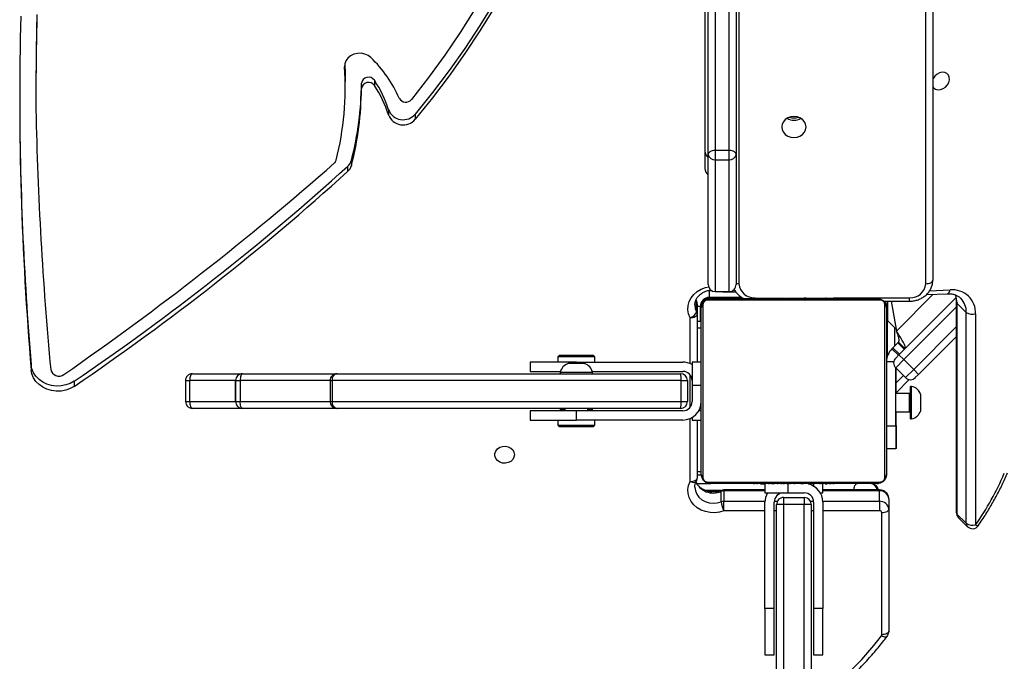
# Model space of a CAD drawing. Units: millimetres. Extents: x -6982 to 355402, y -3372 to 12280.
# Drawn here: x 4262 to 4688, y 4691 to 4968 of the extents above; entities that cross this region are included whole.
import ezdxf

# ---------------------------------------------------------------- set-up
doc = ezdxf.new("R2010")
doc.units = ezdxf.units.MM
doc.layers.add('Toestel 2D', color=7, linetype='Continuous', lineweight=20)

# ---------------------------------------------------------------- blocks, each defined once
blk = doc.blocks.new('3231_')
at = {"color": 7, "linetype": 'Continuous', "lineweight": 25}
for p, q in [((1575.288, 853.391), (1575.288, 824.081)), ((1576.188, 824.081), (1576.188, 853.391)), ((1574.988, 824.084), (1574.988, 853.161)), ((1576.488, 853.161), (1576.488, 824.084)), ((1574.888, 830.584), (1574.488, 830.584)), ((1574.488, 830.584), (1574.488, 828.584)), ((1574.888, 828.584), (1574.888, 830.584)), ((1576.988, 830.584), (1576.588, 830.584)), ((1576.588, 830.584), (1576.588, 828.584)), ((1576.988, 828.584), (1576.988, 830.584)), ((1571.638, 824.292), (1571.638, 829.56)), ((1571.938, 829.71), (1571.938, 824.442)), ((1574.488, 828.584), (1574.888, 828.584)), ((1574.488, 823.984), (1574.488, 828.584)), ((1574.888, 823.984), (1574.888, 828.584)), ((1576.588, 828.584), (1576.588, 823.984)), ((1576.588, 828.584), (1576.988, 828.584)), ((1576.988, 828.584), (1576.988, 823.984)), ((1567.886, 815.849), (1567.886, 824.965)), ((1568.636, 824.641), (1568.233, 825.043)), ((1568.289, 824.898), (1568.289, 815.782)), ((1568.692, 824.496), (1568.289, 824.898)), ((1568.692, 815.38), (1568.692, 824.496)), ((1568.724, 815.313), (1568.724, 824.429)), ((1571.638, 823.842), (1571.638, 824.292)), ((1572.038, 823.946), (1572.038, 824.356)), ((1575.288, 824.081), (1576.188, 824.081)), ((1575.288, 823.784), (1575.288, 824.081)), ((1576.188, 823.784), (1576.188, 824.081)), ((1578.76, 824.356), (1578.76, 823.946)), ((1572.038, 823.946), (1572.038, 823.496)), ((1576.188, 823.784), (1575.288, 823.784)), ((1578.76, 823.496), (1578.76, 823.946)), ((1578.885, 823.969), (1578.885, 823.519)), ((1572.038, 823.456), (1574.488, 823.456)), ((1572.138, 823.184), (1579.338, 823.184)), ((1574.011, 823.204), (1574.011, 823.184)), ((1574.033, 823.204), (1574.033, 823.184)), ((1574.146, 823.204), (1574.146, 823.184)), ((1574.199, 823.204), (1574.199, 823.184)), ((1574.298, 823.204), (1574.361, 823.204)), ((1574.361, 823.204), (1574.361, 823.184)), ((1574.361, 823.204), (1574.362, 823.204)), ((1574.362, 823.204), (1574.362, 823.184)), ((1574.362, 823.204), (1574.39, 823.204)), ((1574.488, 823.584), (1574.488, 823.204)), ((1574.595, 823.584), (1574.488, 823.584)), ((1574.522, 823.204), (1574.522, 823.184)), ((1574.603, 823.204), (1574.603, 823.184)), ((1574.899, 823.204), (1574.899, 823.184)), ((1575.988, 823.584), (1575.288, 823.584)), ((1575.331, 823.204), (1575.331, 823.184)), ((1575.35, 823.204), (1575.35, 823.184)), ((1575.41, 823.204), (1575.41, 823.184)), ((1575.706, 823.204), (1575.706, 823.184)), ((1575.902, 823.204), (1575.902, 823.184)), ((1576.988, 823.584), (1575.988, 823.584)), ((1576.021, 823.204), (1576.021, 823.184)), ((1576.166, 823.204), (1576.166, 823.184)), ((1576.189, 823.204), (1576.189, 823.184)), ((1576.189, 823.204), (1576.189, 823.184)), ((1576.19, 823.204), (1576.19, 823.184)), ((1576.275, 823.204), (1576.275, 823.184)), ((1576.436, 823.204), (1576.436, 823.184)), ((1576.436, 823.204), (1576.438, 823.204)), ((1576.438, 823.204), (1576.438, 823.184)), ((1576.598, 823.204), (1576.598, 823.184)), ((1576.655, 823.204), (1576.655, 823.184)), ((1576.673, 823.21), (1576.673, 823.184)), ((1576.695, 823.204), (1576.695, 823.184)), ((1576.807, 823.204), (1576.807, 823.184)), ((1576.959, 823.204), (1576.959, 823.184)), ((1576.959, 823.204), (1577.065, 823.204)), ((1576.988, 823.204), (1576.988, 823.584)), ((1576.988, 823.456), (1578.76, 823.456)), ((1577.065, 823.204), (1577.065, 823.184)), ((1577.065, 823.204), (1577.164, 823.204)), ((1577.164, 823.204), (1577.164, 823.184)), ((1577.321, 823.204), (1577.321, 823.184)), ((1577.442, 823.204), (1577.442, 823.184)), ((1577.466, 823.184), (1577.466, 823.207)), ((1579.926, 823.184), (1579.334, 823.184)), ((1571.738, 815.584), (1571.738, 822.784)), ((1571.807, 822.908), (1571.807, 815.459)), ((1579.462, 823.115), (1572.014, 823.115)), ((1579.669, 815.459), (1579.669, 822.908)), ((1579.918, 822.806), (1579.738, 822.806)), ((1579.738, 822.784), (1579.738, 815.584)), ((1579.918, 820.434), (1579.918, 822.943)), ((1571.327, 821.672), (1571.338, 821.672)), ((1571.327, 820.672), (1571.327, 821.672)), ((1571.338, 821.687), (1571.738, 821.687)), ((1571.338, 820.687), (1571.338, 821.687)), ((1571.327, 820.672), (1571.327, 820.083)), ((1571.738, 820.687), (1571.338, 820.687)), ((1571.338, 820.687), (1571.338, 818.183)), ((1584.413, 820.734), (1584.338, 820.659)), ((1584.338, 820.659), (1584.338, 820.434)), ((1585.938, 820.659), (1584.338, 820.659)), ((1584.413, 820.734), (1585.863, 820.734)), ((1585.938, 820.659), (1585.863, 820.734)), ((1585.938, 820.434), (1585.938, 820.659)), ((1570.701, 820.383), (1570.651, 820.383)), ((1570.651, 820.383), (1570.651, 819.683)), ((1570.701, 820.383), (1570.701, 819.683)), ((1580.138, 820.434), (1579.738, 820.434)), ((1580.138, 820.326), (1580.138, 820.434)), ((1580.538, 820.434), (1585.138, 820.434)), ((1585.138, 820.434), (1585.138, 820.034)), ((1587.138, 820.434), (1585.138, 820.434)), ((1587.138, 820.034), (1587.138, 820.434)), ((1570.261, 820.033), (1570.261, 819.683)), ((1571.338, 820.083), (1570.751, 820.083)), ((1580.538, 820.034), (1585.138, 820.034)), ((1580.638, 819.934), (1595.479, 819.934)), ((1584.451, 820.034), (1584.438, 819.984)), ((1584.438, 819.984), (1584.438, 819.934)), ((1584.638, 819.984), (1584.438, 819.984)), ((1584.638, 820.034), (1584.638, 819.934)), ((1585.138, 820.034), (1587.138, 820.034)), ((1585.638, 819.934), (1585.638, 820.034)), ((1585.838, 819.984), (1585.638, 819.984)), ((1585.838, 819.984), (1585.825, 820.034)), ((1585.838, 819.934), (1585.838, 819.984)), ((1595.479, 819.934), (1599.56, 819.934)), ((1599.56, 819.934), (1601.726, 819.934)), ((1570.261, 819.683), (1570.261, 819.333)), ((1570.651, 819.683), (1570.651, 818.983)), ((1570.701, 819.683), (1570.701, 818.983)), ((1580.138, 818.934), (1580.138, 819.634)), ((1580.606, 819.634), (1580.338, 819.634)), ((1580.338, 818.734), (1580.338, 819.634)), ((1595.691, 819.634), (1580.606, 819.634)), ((1580.606, 819.634), (1580.606, 818.734)), ((1595.691, 818.734), (1595.691, 819.634)), ((1595.779, 818.734), (1595.779, 819.634)), ((1599.662, 818.734), (1599.662, 819.634)), ((1599.86, 819.634), (1599.662, 819.634)), ((1599.86, 818.734), (1599.86, 819.634)), ((1599.86, 819.634), (1599.86, 818.734)), ((1601.846, 818.734), (1601.846, 819.634)), ((1602.026, 818.734), (1602.026, 819.634)), ((1570.651, 818.983), (1570.701, 818.983)), ((1570.751, 819.283), (1571.338, 819.283)), ((1570.759, 818.687), (1571.327, 819.255)), ((1571.327, 819.283), (1571.327, 818.194)), ((1580.138, 818.934), (1579.738, 818.934)), ((1580.138, 817.934), (1580.138, 818.934)), ((1606.835, 818.755), (1606.835, 818.98)), ((1570.351, 818.463), (1570.492, 818.604)), ((1570.916, 818.604), (1570.563, 818.251)), ((1570.916, 818.604), (1571.341, 818.18)), ((1580.606, 818.734), (1580.338, 818.734)), ((1580.606, 818.734), (1595.691, 818.734)), ((1599.86, 818.734), (1599.662, 818.734)), ((1568.724, 816.836), (1570.351, 818.463)), ((1570.563, 818.251), (1570.351, 818.463)), ((1570.987, 817.827), (1570.563, 818.251)), ((1570.987, 817.827), (1571.341, 818.18)), ((1584.451, 818.334), (1580.538, 818.334)), ((1595.479, 818.434), (1580.638, 818.434)), ((1584.438, 818.434), (1584.438, 818.384)), ((1584.438, 818.384), (1585.138, 818.384)), ((1585.138, 818.384), (1585.838, 818.384)), ((1587.138, 818.334), (1585.825, 818.334)), ((1585.838, 818.384), (1585.838, 818.434)), ((1587.138, 817.934), (1587.138, 818.334)), ((1599.56, 818.434), (1595.479, 818.434)), ((1601.726, 818.434), (1599.56, 818.434)), ((1608.692, 818.044), (1608.692, 818.269)), ((1571.199, 817.615), (1570.987, 817.827)), ((1571.341, 817.756), (1571.199, 817.615)), ((1571.688, 817.64), (1571.688, 816.136)), ((1579.738, 817.934), (1580.138, 817.934)), ((1579.918, 815.863), (1579.918, 817.934)), ((1585.138, 817.934), (1580.538, 817.934)), ((1584.338, 817.934), (1584.338, 817.709)), ((1584.338, 817.709), (1584.413, 817.634)), ((1584.338, 817.709), (1585.035, 817.709)), ((1584.788, 817.994), (1585.138, 817.994)), ((1585.035, 817.709), (1585.938, 817.709)), ((1585.138, 817.994), (1585.488, 817.994)), ((1585.138, 817.934), (1587.138, 817.934)), ((1585.863, 817.634), (1585.938, 817.709)), ((1585.938, 817.709), (1585.938, 817.934)), ((1571.199, 817.615), (1568.739, 815.154)), ((1571.221, 817.07), (1570.938, 817.353)), ((1571.249, 817.099), (1570.966, 817.381)), ((1571.178, 817.594), (1571.461, 817.311)), ((1571.221, 817.636), (1571.504, 817.353)), ((1571.461, 817.311), (1571.249, 817.099)), ((1571.461, 817.311), (1571.504, 817.353)), ((1585.045, 817.634), (1584.413, 817.634)), ((1585.863, 817.634), (1585.045, 817.634)), ((1571.221, 817.07), (1571.249, 817.099)), ((1571.533, 815.301), (1571.306, 816.589)), ((1571.694, 816.13), (1571.321, 816.503)), ((1571.694, 815.3), (1571.694, 816.13)), ((1579.738, 816.184), (1579.918, 816.184)), ((1579.788, 815.534), (1579.788, 816.184)), ((1568.692, 815.38), (1568.289, 815.782)), ((1579.918, 815.413), (1579.918, 815.863)), ((1579.945, 815.755), (1579.945, 815.305)), ((1571.856, 815.3), (1570.738, 815.3)), ((1571.856, 815.3), (1570.738, 815.3)), ((1572.014, 815.253), (1579.462, 815.253)), ((1579.338, 815.184), (1572.138, 815.184)), ((1574.01, 815.184), (1574.01, 815.16)), ((1574.034, 815.164), (1574.034, 815.184)), ((1574.155, 815.164), (1574.155, 815.184)), ((1574.312, 815.164), (1574.312, 815.184)), ((1574.411, 815.164), (1574.312, 815.164)), ((1574.411, 815.164), (1574.411, 815.184)), ((1574.517, 815.164), (1574.411, 815.164)), ((1574.517, 815.164), (1574.517, 815.184)), ((1574.656, 815.164), (1574.623, 815.164)), ((1574.668, 815.164), (1574.668, 815.184)), ((1574.781, 815.164), (1574.781, 815.184)), ((1574.803, 815.157), (1574.803, 815.184)), ((1574.821, 815.164), (1574.821, 815.184)), ((1574.859, 815.164), (1574.821, 815.164)), ((1574.878, 815.164), (1574.878, 815.184)), ((1575.038, 815.164), (1575.038, 815.184)), ((1575.039, 815.164), (1575.038, 815.164)), ((1575.039, 815.164), (1575.039, 815.184)), ((1575.201, 815.164), (1575.201, 815.184)), ((1575.286, 815.164), (1575.286, 815.184)), ((1575.286, 815.164), (1575.286, 815.184)), ((1575.287, 815.164), (1575.287, 815.184)), ((1575.31, 815.164), (1575.31, 815.184)), ((1575.455, 815.164), (1575.455, 815.184)), ((1575.574, 815.164), (1575.574, 815.184)), ((1575.77, 815.164), (1575.77, 815.184)), ((1576.066, 815.164), (1576.066, 815.184)), ((1576.126, 815.164), (1576.101, 815.164)), ((1576.126, 815.164), (1576.126, 815.184)), ((1576.144, 815.164), (1576.144, 815.184)), ((1576.577, 815.164), (1576.577, 815.184)), ((1576.873, 815.164), (1576.873, 815.184)), ((1576.954, 815.164), (1576.954, 815.184)), ((1577.114, 815.164), (1577.086, 815.164)), ((1577.114, 815.164), (1577.114, 815.184)), ((1577.115, 815.164), (1577.114, 815.164)), ((1577.115, 815.164), (1577.115, 815.184)), ((1577.178, 815.164), (1577.115, 815.164)), ((1577.277, 815.164), (1577.277, 815.184)), ((1577.33, 815.164), (1577.33, 815.184)), ((1577.443, 815.164), (1577.443, 815.184)), ((1577.465, 815.164), (1577.465, 815.184)), ((1577.991, 815.134), (1579.388, 815.134)), ((1579.388, 815.134), (1579.388, 814.834)), ((1570.013, 815.017), (1569.105, 814.976)), ((1578.76, 814.9), (1578.244, 814.9)), ((1578.538, 814.884), (1578.538, 809.19)), ((1579.138, 814.884), (1578.538, 814.884)), ((1579.138, 809.19), (1579.138, 814.884)), ((1569.738, 754.599), (1569.738, 814.394)), ((1578.238, 808.97), (1578.238, 814.584)), ((1579.438, 814.584), (1579.438, 808.97)), ((1579.588, 799.433), (1579.588, 809.566)), ((1595.019, 809.476), (1595.019, 809.701)), ((1578.538, 809.19), (1578.538, 808.774)), ((1579.138, 809.19), (1578.538, 809.19)), ((1579.138, 808.774), (1579.138, 809.19)), ((1594.854, 809.209), (1594.854, 809.434)), ((1578.238, 802.696), (1578.238, 808.97)), ((1579.138, 808.774), (1578.538, 808.774)), ((1578.538, 808.774), (1578.538, 802.47)), ((1579.138, 802.47), (1579.138, 808.774)), ((1579.438, 808.97), (1579.438, 802.696)), ((1592.098, 807.216), (1592.098, 807.441)), ((1593.255, 807.03), (1593.255, 807.255)), ((1608.489, 806.286), (1608.489, 806.511)), ((1593.865, 805.755), (1593.865, 805.98)), ((1594.424, 806.111), (1594.424, 805.886)), ((1595.123, 806.034), (1595.123, 805.809))]:
    blk.add_line(p, q, dxfattribs=at)
at = {"color": 8, "linetype": 'Continuous', "lineweight": 25}
for p, q in [((1572.038, 824.356), (1574.488, 824.356)), ((1574.888, 824.356), (1574.988, 824.356)), ((1576.488, 824.356), (1576.588, 824.356)), ((1576.988, 824.356), (1578.76, 824.356)), ((1574.489, 823.946), (1572.038, 823.946)), ((1575.021, 823.946), (1574.89, 823.946)), ((1576.586, 823.946), (1576.454, 823.946)), ((1578.76, 823.946), (1576.987, 823.946)), ((1572.038, 823.496), (1574.488, 823.496)), ((1572.038, 823.456), (1572.038, 823.496)), ((1574.888, 823.204), (1574.888, 823.291)), ((1575.988, 823.584), (1575.988, 823.204)), ((1576.988, 823.496), (1578.76, 823.496)), ((1578.76, 823.496), (1578.76, 823.456)), ((1578.889, 823.484), (1579.545, 823.484)), ((1580.218, 823.093), (1580.218, 820.367)), ((1579.918, 822.656), (1579.738, 822.656)), ((1571.338, 820.672), (1571.327, 820.672)), ((1570.751, 820.083), (1570.751, 819.683)), ((1579.738, 820.034), (1579.845, 820.034)), ((1580.218, 819.874), (1580.218, 818.494)), ((1570.751, 819.683), (1570.751, 819.283)), ((1595.779, 819.634), (1595.691, 819.634)), ((1599.662, 819.634), (1595.779, 819.634)), ((1599.86, 819.634), (1599.86, 819.634)), ((1601.846, 819.634), (1599.86, 819.634)), ((1602.026, 819.634), (1601.846, 819.634)), ((1571.327, 818.831), (1571.008, 818.513)), ((1595.779, 818.734), (1595.691, 818.734)), ((1595.779, 818.734), (1599.662, 818.734)), ((1599.86, 818.734), (1599.86, 818.734)), ((1599.86, 818.734), (1601.846, 818.734)), ((1602.026, 818.734), (1601.846, 818.734)), ((1570.563, 818.251), (1568.724, 816.412)), ((1568.724, 815.563), (1570.987, 817.827)), ((1571.424, 817.919), (1571.738, 817.919)), ((1580.218, 818), (1580.218, 816.013)), ((1585.138, 817.994), (1585.138, 817.934)), ((1571.388, 816.436), (1571.388, 817.237)), ((1569.72, 815.004), (1571.306, 816.589)), ((1579.918, 816.452), (1579.738, 816.452)), ((1579.788, 815.534), (1579.918, 815.534)), ((1570.738, 815.3), (1570.738, 815.15)), ((1574.023, 815.15), (1570.738, 815.15)), ((1571.738, 815.484), (1571.711, 815.484)), ((1574.352, 815.15), (1574.323, 815.15)), ((1575.299, 815.15), (1575.212, 815.15)), ((1579.438, 815.184), (1579.438, 815.137)), ((1579.738, 815.484), (1579.785, 815.484)), ((1579.945, 815.305), (1579.974, 815.242)), ((1569.876, 814.851), (1568.984, 814.811)), ((1578.76, 814.9), (1578.76, 814.884)), ((1579.388, 814.834), (1579.304, 814.834)), ((1570.038, 814.544), (1570.038, 754.565)), ((1578.118, 753.722), (1578.118, 814.544)), ((1595.151, 805.117), (1595.151, 805.181))]:
    blk.add_line(p, q, dxfattribs=at)
at = {"color": 7, "linetype": 'Continuous', "lineweight": 25, "flags": 128}
for points in [[(1571.638, 829.56), (1571.644, 829.589), (1571.661, 829.617), (1571.688, 829.643), (1571.726, 829.666), (1571.771, 829.684), (1571.823, 829.698), (1571.879, 829.707), (1571.938, 829.71)], [(1571.638, 824.292), (1571.644, 824.321), (1571.661, 824.35), (1571.688, 824.376), (1571.726, 824.398), (1571.771, 824.417), (1571.823, 824.431), (1571.879, 824.439), (1571.938, 824.442)], [(1578.76, 824.356), (1578.953, 824.414), (1579.157, 824.441), (1579.362, 824.434), (1579.562, 824.394), (1579.75, 824.323), (1579.92, 824.223), (1580.065, 824.097), (1580.181, 823.95), (1580.263, 823.787), (1580.308, 823.614), (1580.316, 823.436), (1580.286, 823.261), (1580.218, 823.093)], [(1580.218, 823.093), (1580.159, 823.09), (1580.103, 823.081), (1580.051, 823.067), (1580.006, 823.049), (1579.968, 823.026), (1579.941, 823), (1579.924, 822.972), (1579.918, 822.943)], [(1587.813, 821.934), (1587.832, 822.042), (1587.887, 822.141), (1587.973, 822.221), (1588.083, 822.276), (1588.206, 822.301), (1588.332, 822.292), (1588.45, 822.252), (1588.549, 822.184), (1588.621, 822.093), (1588.658, 821.988), (1588.658, 821.879), (1588.621, 821.774), (1588.549, 821.683), (1588.45, 821.615), (1588.332, 821.575), (1588.206, 821.567), (1588.083, 821.591), (1587.973, 821.646), (1587.887, 821.726), (1587.832, 821.825), (1587.813, 821.934)], [(1599.56, 819.934), (1599.58, 819.928), (1599.599, 819.911), (1599.617, 819.883), (1599.632, 819.846), (1599.645, 819.8), (1599.654, 819.748), (1599.66, 819.692), (1599.662, 819.634)], [(1601.846, 819.634), (1601.844, 819.692), (1601.837, 819.748), (1601.826, 819.8), (1601.811, 819.846), (1601.793, 819.883), (1601.772, 819.911), (1601.75, 819.928), (1601.726, 819.934)], [(1606.835, 818.98), (1607.008, 819.077), (1607.2, 819.146), (1607.402, 819.185), (1607.609, 819.191), (1607.814, 819.165), (1608.01, 819.107), (1608.191, 819.021), (1608.351, 818.907), (1608.485, 818.77), (1608.589, 818.615), (1608.658, 818.446), (1608.692, 818.269)], [(1606.835, 818.755), (1607.008, 818.852), (1607.2, 818.921), (1607.402, 818.96), (1607.609, 818.966), (1607.814, 818.94), (1608.01, 818.882), (1608.191, 818.796), (1608.351, 818.682), (1608.485, 818.545), (1608.589, 818.39), (1608.658, 818.221), (1608.692, 818.044)], [(1599.56, 818.434), (1599.58, 818.439), (1599.599, 818.456), (1599.617, 818.484), (1599.632, 818.521), (1599.645, 818.567), (1599.654, 818.619), (1599.66, 818.675), (1599.662, 818.734)], [(1601.726, 818.434), (1601.75, 818.439), (1601.772, 818.456), (1601.793, 818.484), (1601.811, 818.521), (1601.826, 818.567), (1601.837, 818.619), (1601.844, 818.675), (1601.846, 818.734)], [(1580.218, 816.013), (1580.159, 816.01), (1580.103, 816.002), (1580.051, 815.988), (1580.006, 815.969), (1579.968, 815.947), (1579.941, 815.921), (1579.924, 815.893), (1579.918, 815.863)], [(1571.738, 815.484), (1571.744, 815.425), (1571.756, 815.382)], [(1570.038, 814.544), (1569.979, 814.541), (1569.923, 814.532), (1569.871, 814.518), (1569.826, 814.5), (1569.788, 814.477), (1569.761, 814.451), (1569.744, 814.423), (1569.738, 814.394)], [(1570.038, 814.544), (1569.979, 814.541), (1569.923, 814.532), (1569.871, 814.518), (1569.826, 814.5), (1569.788, 814.477), (1569.761, 814.451), (1569.744, 814.423), (1569.738, 814.394)], [(1578.538, 808.774), (1578.479, 808.778), (1578.423, 808.789), (1578.371, 808.807), (1578.326, 808.831), (1578.288, 808.861), (1578.261, 808.895), (1578.244, 808.932), (1578.238, 808.97)], [(1579.438, 808.97), (1579.432, 808.932), (1579.415, 808.895), (1579.387, 808.861), (1579.35, 808.831), (1579.305, 808.807), (1579.253, 808.789), (1579.196, 808.778), (1579.138, 808.774)], [(1576.263, 807.773), (1576.245, 807.891), (1576.193, 808.001), (1576.109, 808.095), (1576, 808.167), (1575.874, 808.212), (1575.738, 808.228), (1575.602, 808.212), (1575.475, 808.167), (1575.367, 808.095), (1575.283, 808.001), (1575.231, 807.891), (1575.213, 807.773), (1575.231, 807.656), (1575.283, 807.546), (1575.367, 807.452), (1575.475, 807.38), (1575.602, 807.334), (1575.738, 807.319), (1575.874, 807.334), (1576, 807.38), (1576.109, 807.452), (1576.193, 807.546), (1576.245, 807.656), (1576.263, 807.773)], [(1576.263, 807.773), (1576.245, 807.891), (1576.193, 808.001), (1576.109, 808.095), (1576, 808.167), (1575.874, 808.212), (1575.738, 808.228), (1575.602, 808.212), (1575.475, 808.167), (1575.367, 808.095), (1575.283, 808.001), (1575.231, 807.891), (1575.213, 807.773), (1575.231, 807.656), (1575.283, 807.546), (1575.367, 807.452), (1575.475, 807.38), (1575.602, 807.334), (1575.738, 807.319), (1575.874, 807.334), (1576, 807.38), (1576.109, 807.452), (1576.193, 807.546), (1576.245, 807.656), (1576.263, 807.773)], [(1583.89, 788.609), (1584.04, 789.732), (1584.227, 790.851), (1584.452, 791.966), (1584.713, 793.074), (1585.012, 794.175), (1585.347, 795.268), (1585.719, 796.352), (1586.127, 797.426), (1586.57, 798.49), (1587.049, 799.542), (1587.563, 800.582), (1588.111, 801.609), (1588.693, 802.621), (1589.309, 803.618), (1589.958, 804.6), (1590.64, 805.564), (1591.353, 806.512), (1592.098, 807.441)], [(1583.904, 788.501), (1584.04, 789.507), (1584.227, 790.626), (1584.452, 791.741), (1584.713, 792.849), (1585.012, 793.95), (1585.347, 795.043), (1585.719, 796.127), (1586.127, 797.201), (1586.57, 798.265), (1587.049, 799.317), (1587.563, 800.357), (1588.111, 801.384), (1588.693, 802.396), (1589.309, 803.393), (1589.958, 804.375), (1590.64, 805.339), (1591.353, 806.287), (1592.098, 807.216)], [(1584.587, 788.548), (1584.739, 789.684), (1584.929, 790.815), (1585.159, 791.94), (1585.427, 793.059), (1585.733, 794.171), (1586.077, 795.274), (1586.459, 796.368), (1586.878, 797.452), (1587.334, 798.524), (1587.827, 799.585), (1588.356, 800.632), (1588.921, 801.665), (1589.52, 802.683), (1590.155, 803.685), (1590.823, 804.671), (1591.525, 805.638), (1592.26, 806.588)], [(1569.738, 806.034), (1569.7, 806.085), (1569.619, 806.141), (1569.518, 806.166), (1569.407, 806.158), (1569.294, 806.117), (1569.191, 806.046), (1569.106, 805.952), (1569.046, 805.844), (1569.018, 805.731), (1569.023, 805.622), (1569.062, 805.529), (1569.13, 805.458), (1569.222, 805.417), (1569.329, 805.408), (1569.442, 805.434), (1569.551, 805.49), (1569.647, 805.573), (1569.72, 805.675), (1569.738, 805.712)], [(1595.145, 805.063), (1595.128, 805.461), (1595.123, 805.809)], [(1594.017, 804.774), (1594.138, 804.683), (1594.28, 804.62), (1594.436, 804.589), (1594.597, 804.592), (1594.751, 804.628), (1594.89, 804.697), (1595.006, 804.793), (1595.091, 804.91), (1595.141, 805.042), (1595.151, 805.181)]]:
    blk.add_lwpolyline(points, dxfattribs=at)
at = {"color": 8, "linetype": 'Continuous', "lineweight": 25, "flags": 128}
for points in [[(1571.715, 829.789), (1571.723, 829.797), (1571.746, 829.809), (1571.777, 829.814), (1571.815, 829.811), (1571.858, 829.801), (1571.905, 829.782), (1571.954, 829.757)], [(1580.018, 823.331), (1580.018, 823.348), (1579.996, 823.5), (1579.937, 823.643), (1579.842, 823.772), (1579.718, 823.88), (1579.569, 823.962), (1579.403, 824.014), (1579.228, 824.032), (1579.052, 824.017), (1578.885, 823.969)], [(1573.138, 823.456), (1573.136, 823.425), (1573.129, 823.369), (1573.117, 823.317), (1573.101, 823.271), (1573.081, 823.234), (1573.059, 823.206), (1573.035, 823.189), (1573.01, 823.184)], [(1578.885, 823.519), (1578.882, 823.495), (1578.875, 823.48), (1578.87, 823.477)], [(1580.218, 823.093), (1580.165, 823.111), (1580.114, 823.123), (1580.066, 823.128), (1580.025, 823.125), (1579.991, 823.116), (1579.966, 823.1), (1579.952, 823.082)], [(1580.218, 816.013), (1580.286, 815.846), (1580.316, 815.67), (1580.308, 815.492), (1580.263, 815.319), (1580.181, 815.156), (1580.065, 815.009), (1579.92, 814.883), (1579.75, 814.783), (1579.562, 814.712), (1579.422, 814.68)], [(1580.018, 815.46), (1580.001, 815.61), (1579.945, 815.755)], [(1579.945, 815.305), (1579.95, 815.278), (1579.952, 815.274)], [(1569.105, 814.976), (1569.09, 814.974), (1569.063, 814.961), (1569.038, 814.937), (1569.016, 814.903), (1568.998, 814.861), (1568.984, 814.811)]]:
    blk.add_lwpolyline(points, dxfattribs=at)
at = {"color": 8, "linetype": 'Continuous', "lineweight": 25}
for centre, radius, start, end in [((1583.611, 820.85), 14.67, 125.9993, 142.6138), ((1567.783, 824.839), 0.163, 50.7734, 93.3507), ((1568.091, 824.905), 0.198, 358.0182, 44.3707), ((1568.494, 824.503), 0.198, 358.0182, 44.3707), ((1568.63, 824.426), 0.0932, 1.8224, 48.7853), ((1579.22, 822.757), 0.833, 23.6748, 113.7708), ((1569.128, 815.76), 0.839, 178.4642, 224.0793), ((1569.596, 815.369), 0.904, 179.3213, 202.1787), ((1568.63, 815.309), 0.0935, 2.5567, 48.7409), ((1578.12, 813.986), 0.558, 77.8354, 90.2495)]:
    blk.add_arc(centre, radius, start, end, dxfattribs=at)
at = {"color": 7, "linetype": 'Continuous', "lineweight": 25}
for centre, radius, start, end in [((1572.016, 829.709), 0.0786, 142.2463, 179.6125), ((1578.522, 817.594), 12.941, 145.2745, 156.58), ((1568.021, 824.831), 0.3, 45.0437, 145.3607), ((1568.019, 824.518), 0.467, 54.6214, 106.4918), ((1568.424, 824.429), 0.3, 0, 45.0437), ((1572.013, 824.321), 0.376, 184.4019, 273.8113), ((1572.032, 824.449), 0.094, 184.4019, 273.8113), ((1575.213, 834.686), 10.605, 268.7843, 270.4052), ((1575.288, 824.084), 0.3, 180, 270), ((1576.263, 834.686), 10.605, 269.5948, 271.2157), ((1576.188, 824.084), 0.3, 270, 0), ((1577.849, 823.847), 1.043, 6.7136, 29.1519), ((1572.013, 823.871), 0.376, 184.4019, 273.8113), ((1575.288, 823.984), 0.8, 180, 258.543), ((1575.288, 823.984), 0.4, 180, 270), ((1576.188, 823.984), 0.4, 270, 0), ((1576.188, 823.984), 0.8, 330, 0), ((1578.76, 824.285), 0.339, 269.9036, 291.4997), ((1572.142, 823.03), 0.154, 91.6158, 146.4934), ((1572.388, 823.484), 0.3, 185.3566, 270), ((1572.438, 823.484), 0.3, 185.3566, 270), ((1578.76, 823.835), 0.339, 269.9036, 291.4997), ((1578.76, 823.756), 0.3, 270, 291.6463), ((1579.334, 823.03), 0.154, 33.5066, 88.3842), ((1571.892, 822.779), 0.154, 123.5066, 178.3842), ((1579.584, 822.779), 0.154, 1.6158, 56.4934), ((1580.218, 822.943), 0.3, 152.1144, 180), ((1570.758, 819.872), 0.523, 101.8119, 162), ((1580.538, 819.634), 0.8, 90, 180), ((1570.751, 820.133), 0.05, 180, 270), ((1580.538, 819.634), 0.4, 90, 180), ((1580.638, 819.634), 0.3, 90, 180), ((1581.347, 819.708), 0.744, 162.3255, 185.7236), ((1595.479, 819.634), 0.3, 0, 90), ((1595.426, 819.671), 0.268, 351.8888, 78.4487), ((1599.56, 819.634), 0.3, 0, 90), ((1599.56, 819.634), 0.3, 359.9989, 89.9989), ((1601.726, 819.634), 0.3, 0, 90), ((1570.758, 819.495), 0.523, 198, 258.1881), ((1570.751, 819.233), 0.05, 90, 180), ((1667.861, 729.108), 108.633, 124.17799, 132.10822), ((1570.704, 818.392), 0.3, 45, 135), ((1580.538, 818.734), 0.4, 180, 270), ((1580.638, 818.734), 0.3, 180, 270), ((1581.347, 818.659), 0.744, 174.2764, 197.6745), ((1667.861, 728.883), 108.633, 124.17799, 132.10822), ((1595.479, 818.734), 0.3, 270, 0), ((1595.426, 818.696), 0.268, 281.5513, 8.1112), ((1599.56, 818.734), 0.3, 270, 0), ((1599.56, 818.734), 0.3, 270.0011, 0.0011), ((1601.726, 818.734), 0.3, 270, 0), ((1607.497, 818.18), 0.359, 12.0521, 126.9654), ((1571.129, 817.968), 0.3, 315, 45), ((1584.949, 818.491), 0.523, 191.8119, 252), ((1585.326, 818.491), 0.523, 288, 348.1881), ((1680.49, 712.775), 128.571, 124.70901, 131.32504), ((1454.686, 803.912), 153.833, 1.15543, 5.34993), ((1469.73, 806.511), 139.458, 358.55116, 4.83654), ((1570.938, 817.919), 0.8, 315, 0), ((1580.538, 818.734), 0.8, 240, 270), ((1469.71, 806.285), 139.479, 0.04682, 4.83633), ((1580.322, 815.631), 0.397, 105.1731, 161.7001), ((1568.019, 815.402), 0.467, 54.6214, 106.4918), ((1568.894, 815.815), 1.009, 178.0879, 275.1113), ((1572.188, 815.634), 0.5, 189.3431, 221.918), ((1571.892, 815.588), 0.154, 181.6158, 236.4934), ((1579.388, 815.534), 0.4, 270, 0), ((1579.584, 815.588), 0.154, 303.5066, 358.3842), ((1580.149, 815.864), 0.231, 180.1635, 208.122), ((1570.694, 814.493), 0.658, 86.1887, 175.5981), ((1572.142, 815.338), 0.154, 213.5066, 268.3842), ((1577.462, 814.493), 0.658, 4.4019, 93.8113), ((1579.334, 815.338), 0.154, 271.6158, 326.4934), ((1579.438, 815.484), 0.3, 270, 0), ((1580.218, 815.413), 0.3, 180, 207.8856), ((1580.149, 815.414), 0.231, 180.1635, 208.122), ((1578.538, 814.584), 0.3, 90, 180.0002), ((1578.76, 814.6), 0.3, 70.6732, 90), ((1579.138, 814.584), 0.3, 0.0004, 89.9998), ((1579.256, 809.558), 0.332, 1.3018, 56.7325), ((1595.38, 809.293), 0.544, 131.5541, 165.0667), ((1578.503, 808.923), 0.27, 82.6522, 169.9794), ((1579.172, 808.923), 0.27, 10.0206, 97.3478), ((1608.096, 806.029), 13.672, 165.5787, 179.6563), ((1608.096, 805.804), 13.672, 165.5787, 179.6563), ((1595.38, 809.068), 0.544, 131.5541, 165.0667), ((1608.233, 806.034), 13.11, 166.0191, 183.7306), ((1595.756, 809.138), 0.252, 130.7119, 165.473), ((1579.253, 808.807), 0.335, 1.518, 56.5163), ((1575.738, 806.892), 0.587, 59.626, 120.374), ((1592.621, 807), 0.684, 21.8655, 139.9028), ((1592.621, 806.775), 0.684, 21.8655, 139.9028), ((1575.738, 806.778), 0.6, 71.8767, 108.1233), ((1597.735, 808.614), 4.681, 196.8762, 214.2351), ((1597.735, 808.389), 4.681, 196.8762, 214.2351), ((1469.624, 806.511), 138.865, 358.6078, 0.20735), ((1592.505, 806.382), 0.32, 27.888, 139.9815), ((1597.868, 808.777), 5.554, 203.8422, 226.1106), ((1469.621, 806.286), 138.867, 358.60781, 359.99998), ((1594.119, 806.154), 0.308, 214.3541, 351.8655), ((1594.119, 805.929), 0.308, 214.3541, 351.8655)]:
    blk.add_arc(centre, radius, start, end, dxfattribs=at)
for points, knots in [([(1574.988, 832.934), (1574.894, 832.868), (1574.614, 832.671), (1574.171, 832.322), (1573.657, 831.887), (1573.167, 831.432), (1572.701, 830.959), (1572.259, 830.469), (1571.935, 830.075), (1571.759, 829.846), (1571.715, 829.789)], [0, 0, 0, 0, 0.073941, 0.2203, 0.366641, 0.512963, 0.659263, 0.805539, 0.951789, 1, 1, 1, 1]), ([(1571.715, 829.789), (1571.697, 829.76), (1571.659, 829.701), (1571.64, 829.62), (1571.638, 829.573), (1571.638, 829.56)], [0, 0, 0, 0, 0.4223593, 0.8428999, 1, 1, 1, 1]), ([(1567.774, 825.002), (1567.716, 824.916), (1567.547, 824.669), (1567.286, 824.251), (1566.999, 823.747), (1566.737, 823.237), (1566.583, 822.893), (1566.506, 822.722)], [0, 0, 0, 0, 0.117308, 0.338818, 0.56036, 0.781912, 1, 1, 1, 1]), ([(1571.638, 823.842), (1571.641, 823.808), (1571.646, 823.738), (1571.691, 823.641), (1571.759, 823.558), (1571.847, 823.497), (1571.942, 823.462), (1572.008, 823.457), (1572.038, 823.456)], [0, 0, 0, 0, 0.168368, 0.341018, 0.511236, 0.681961, 0.855853, 1, 1, 1, 1]), ([(1571.738, 822.784), (1571.739, 822.811), (1571.743, 822.867), (1571.77, 822.948), (1571.809, 823.014), (1571.849, 823.062), (1571.897, 823.105), (1571.952, 823.14), (1572.035, 823.175), (1572.096, 823.18), (1572.138, 823.184)], [0, 0, 0, 0, 0.143101, 0.299549, 0.405379, 0.489658, 0.574622, 0.683132, 0.780409, 1, 1, 1, 1]), ([(1578.87, 823.477), (1578.893, 823.485), (1578.963, 823.511), (1579.089, 823.538), (1579.246, 823.546), (1579.402, 823.529), (1579.55, 823.487), (1579.685, 823.423), (1579.802, 823.34), (1579.894, 823.242), (1579.948, 823.167), (1579.963, 823.125), (1579.964, 823.122)], [0, 0, 0, 0, 0.055339, 0.17212, 0.288792, 0.405174, 0.521363, 0.637507, 0.753896, 0.87106, 0.989841, 1, 1, 1, 1]), ([(1579.338, 823.184), (1579.365, 823.182), (1579.421, 823.179), (1579.502, 823.152), (1579.568, 823.113), (1579.617, 823.072), (1579.659, 823.025), (1579.694, 822.97), (1579.73, 822.886), (1579.734, 822.826), (1579.738, 822.784)], [0, 0, 0, 0, 0.1431008, 0.2995491, 0.4053792, 0.4896585, 0.5746222, 0.6831315, 0.7804094, 1, 1, 1, 1]), ([(1580.017, 823.332), (1580.014, 823.292), (1580.008, 823.212), (1579.977, 823.129), (1579.955, 823.088), (1579.953, 823.083)], [0, 0, 0, 0, 0.4771, 0.942993, 1, 1, 1, 1]), ([(1572.014, 823.115), (1571.993, 823.113), (1571.964, 823.111), (1571.919, 823.093), (1571.89, 823.075), (1571.864, 823.052), (1571.843, 823.026), (1571.822, 822.99), (1571.809, 822.948), (1571.808, 822.921), (1571.807, 822.908)], [0, 0, 0, 0, 0.244996, 0.340931, 0.437639, 0.508581, 0.579548, 0.675598, 0.836538, 1, 1, 1, 1]), ([(1579.669, 822.908), (1579.668, 822.929), (1579.666, 822.958), (1579.647, 823.002), (1579.629, 823.032), (1579.606, 823.057), (1579.58, 823.079), (1579.544, 823.099), (1579.503, 823.112), (1579.476, 823.114), (1579.462, 823.115)], [0, 0, 0, 0, 0.244996, 0.340931, 0.437639, 0.508581, 0.579548, 0.675598, 0.836538, 1, 1, 1, 1]), ([(1570.938, 817.353), (1570.93, 817.332), (1570.914, 817.29), (1570.973, 817.144), (1571.079, 816.951), (1571.2, 816.755), (1571.278, 816.633), (1571.306, 816.589)], [0, 0, 0, 0, 0.2199749, 0.4399673, 0.6599598, 0.8799522, 1, 1, 1, 1]), ([(1571.221, 817.07), (1571.209, 817.051), (1571.185, 817.012), (1571.197, 816.908), (1571.235, 816.777), (1571.277, 816.665), (1571.301, 816.602), (1571.306, 816.589)], [0, 0, 0, 0, 0.235332, 0.470665, 0.705901, 0.941138, 1, 1, 1, 1]), ([(1572.138, 815.184), (1572.111, 815.185), (1572.054, 815.188), (1571.974, 815.216), (1571.907, 815.254), (1571.859, 815.295), (1571.817, 815.342), (1571.782, 815.397), (1571.746, 815.481), (1571.741, 815.542), (1571.738, 815.584)], [0, 0, 0, 0, 0.143101, 0.299549, 0.405379, 0.489658, 0.574622, 0.683132, 0.780409, 1, 1, 1, 1]), ([(1579.738, 815.584), (1579.736, 815.557), (1579.733, 815.5), (1579.706, 815.419), (1579.667, 815.353), (1579.627, 815.305), (1579.579, 815.262), (1579.524, 815.228), (1579.44, 815.192), (1579.38, 815.187), (1579.338, 815.184)], [0, 0, 0, 0, 0.143101, 0.299549, 0.405379, 0.489658, 0.574622, 0.683132, 0.780409, 1, 1, 1, 1]), ([(1569.105, 814.976), (1569.079, 814.976), (1569, 814.974), (1568.875, 814.99), (1568.738, 815.031), (1568.619, 815.092), (1568.556, 815.149), (1568.526, 815.177)], [0, 0, 0, 0, 0.108084, 0.329592, 0.553519, 0.783284, 1, 1, 1, 1]), ([(1568.771, 815.025), (1568.77, 815.026), (1568.75, 815.07), (1568.731, 815.166), (1568.726, 815.267), (1568.724, 815.313)], [0, 0, 0, 0, 0.007551, 0.549159, 1, 1, 1, 1]), ([(1570.738, 815.3), (1570.702, 815.299), (1570.607, 815.296), (1570.453, 815.267), (1570.284, 815.207), (1570.13, 815.12), (1569.995, 815.008), (1569.884, 814.876), (1569.802, 814.728), (1569.752, 814.573), (1569.738, 814.46), (1569.738, 814.401), (1569.738, 814.394)], [0, 0, 0, 0, 0.0689654, 0.1852594, 0.3019003, 0.4185846, 0.5350072, 0.6507771, 0.7655145, 0.8789937, 0.9844721, 1, 1, 1, 1]), ([(1570.738, 815.3), (1570.702, 815.299), (1570.607, 815.296), (1570.453, 815.267), (1570.284, 815.207), (1570.13, 815.12), (1569.995, 815.008), (1569.884, 814.876), (1569.802, 814.728), (1569.752, 814.573), (1569.738, 814.46), (1569.738, 814.401), (1569.738, 814.394)], [0, 0, 0, 0, 0.068965, 0.185259, 0.3019, 0.418585, 0.535007, 0.650777, 0.765514, 0.878994, 0.984472, 1, 1, 1, 1]), ([(1571.807, 815.459), (1571.808, 815.439), (1571.81, 815.41), (1571.829, 815.365), (1571.847, 815.336), (1571.87, 815.31), (1571.896, 815.288), (1571.932, 815.268), (1571.973, 815.255), (1572, 815.253), (1572.014, 815.253)], [0, 0, 0, 0, 0.244996, 0.340931, 0.437639, 0.508581, 0.579548, 0.675598, 0.836538, 1, 1, 1, 1]), ([(1574.155, 815.164), (1574.141, 815.164), (1574.114, 815.164), (1574.07, 815.164), (1574.047, 815.164), (1574.034, 815.164)], [0, 0, 0, 0, 0.302433, 0.583913, 1, 1, 1, 1]), ([(1574.312, 815.164), (1574.305, 815.164), (1574.293, 815.164), (1574.263, 815.164), (1574.228, 815.164), (1574.194, 815.164), (1574.169, 815.164), (1574.155, 815.164)], [0, 0, 0, 0, 0.266938, 0.528217, 0.668667, 0.821858, 1, 1, 1, 1]), ([(1574.668, 815.164), (1574.649, 815.164), (1574.61, 815.164), (1574.564, 815.164), (1574.534, 815.164), (1574.523, 815.164), (1574.517, 815.164)], [0, 0, 0, 0, 0.272078, 0.52186, 0.739656, 1, 1, 1, 1]), ([(1574.781, 815.164), (1574.773, 815.164), (1574.758, 815.164), (1574.72, 815.164), (1574.688, 815.164), (1574.668, 815.164)], [0, 0, 0, 0, 0.267217, 0.54023, 1, 1, 1, 1]), ([(1575.038, 815.164), (1575.014, 815.164), (1574.967, 815.164), (1574.915, 815.164), (1574.884, 815.164), (1574.88, 815.164), (1574.878, 815.164)], [0, 0, 0, 0, 0.28226, 0.556382, 0.774146, 1, 1, 1, 1]), ([(1575.201, 815.164), (1575.198, 815.164), (1575.191, 815.164), (1575.148, 815.164), (1575.096, 815.164), (1575.058, 815.164), (1575.039, 815.164)], [0, 0, 0, 0, 0.283612, 0.558066, 0.775278, 1, 1, 1, 1]), ([(1575.455, 815.164), (1575.433, 815.164), (1575.39, 815.164), (1575.341, 815.164), (1575.314, 815.164), (1575.312, 815.164), (1575.31, 815.164)], [0, 0, 0, 0, 0.2884731, 0.5540602, 0.7674128, 1, 1, 1, 1]), ([(1575.574, 815.164), (1575.566, 815.164), (1575.55, 815.164), (1575.509, 815.164), (1575.476, 815.164), (1575.455, 815.164)], [0, 0, 0, 0, 0.2715058, 0.546061, 1, 1, 1, 1]), ([(1575.77, 815.164), (1575.728, 815.164), (1575.655, 815.164), (1575.598, 815.164), (1575.574, 815.164)], [0, 0, 0, 0, 0.583245, 1, 1, 1, 1]), ([(1576.066, 815.164), (1576.064, 815.164), (1576.06, 815.164), (1576.026, 815.164), (1575.968, 815.164), (1575.879, 815.164), (1575.808, 815.164), (1575.77, 815.164)], [0, 0, 0, 0, 0.216382, 0.406581, 0.580203, 0.780818, 1, 1, 1, 1]), ([(1576.577, 815.164), (1576.51, 815.164), (1576.384, 815.164), (1576.239, 815.164), (1576.158, 815.164), (1576.149, 815.164), (1576.144, 815.164)], [0, 0, 0, 0, 0.2956183, 0.5631187, 0.773393, 1, 1, 1, 1]), ([(1576.873, 815.164), (1576.871, 815.164), (1576.869, 815.164), (1576.852, 815.164), (1576.826, 815.164), (1576.776, 815.164), (1576.692, 815.164), (1576.617, 815.164), (1576.577, 815.164)], [0, 0, 0, 0, 0.103888, 0.205536, 0.310854, 0.424298, 0.685101, 1, 1, 1, 1]), ([(1576.976, 815.164), (1576.967, 815.164), (1576.951, 815.164), (1576.916, 815.164), (1576.869, 815.164), (1576.836, 815.164), (1576.818, 815.164)], [0, 0, 0, 0, 0.297608, 0.560158, 0.762665, 1, 1, 1, 1]), ([(1577.114, 815.164), (1577.09, 815.164), (1577.043, 815.164), (1576.991, 815.164), (1576.96, 815.164), (1576.956, 815.164), (1576.954, 815.164)], [0, 0, 0, 0, 0.28226, 0.556378, 0.774142, 1, 1, 1, 1]), ([(1577.277, 815.164), (1577.273, 815.164), (1577.267, 815.164), (1577.224, 815.164), (1577.172, 815.164), (1577.134, 815.164), (1577.115, 815.164)], [0, 0, 0, 0, 0.283614, 0.55807, 0.775283, 1, 1, 1, 1]), ([(1577.33, 815.164), (1577.314, 815.164), (1577.284, 815.164), (1577.246, 815.164), (1577.204, 815.164), (1577.189, 815.164), (1577.178, 815.164)], [0, 0, 0, 0, 0.218759, 0.403934, 0.577734, 1, 1, 1, 1]), ([(1577.443, 815.164), (1577.436, 815.164), (1577.42, 815.164), (1577.382, 815.164), (1577.35, 815.164), (1577.33, 815.164)], [0, 0, 0, 0, 0.267073, 0.539861, 1, 1, 1, 1]), ([(1578.319, 814.784), (1578.316, 814.791), (1578.291, 814.847), (1578.219, 814.942), (1578.102, 815.061), (1577.993, 815.142), (1577.921, 815.175), (1577.901, 815.184)], [0, 0, 0, 0, 0.039739, 0.321653, 0.605612, 0.892107, 1, 1, 1, 1]), ([(1578.319, 814.784), (1578.316, 814.791), (1578.291, 814.847), (1578.219, 814.942), (1578.102, 815.061), (1577.993, 815.142), (1577.921, 815.175), (1577.901, 815.184)], [0, 0, 0, 0, 0.039739, 0.321653, 0.605612, 0.892107, 1, 1, 1, 1]), ([(1580.015, 815.462), (1580.016, 815.449), (1580.019, 815.394), (1579.994, 815.296), (1579.939, 815.174), (1579.852, 815.063), (1579.742, 814.969), (1579.611, 814.894), (1579.468, 814.841), (1579.365, 814.826), (1579.315, 814.819)], [0, 0, 0, 0, 0.042347, 0.187463, 0.33109, 0.470753, 0.606777, 0.740371, 0.872551, 1, 1, 1, 1]), ([(1579.462, 815.253), (1579.483, 815.254), (1579.512, 815.256), (1579.557, 815.274), (1579.586, 815.292), (1579.612, 815.315), (1579.633, 815.341), (1579.654, 815.377), (1579.667, 815.419), (1579.668, 815.446), (1579.669, 815.459)], [0, 0, 0, 0, 0.244996, 0.340931, 0.437639, 0.508581, 0.579548, 0.675598, 0.836538, 1, 1, 1, 1])]:
    blk.add_open_spline(points, degree=3, knots=knots, dxfattribs=at)
blk = doc.blocks.new('VPL-16-3231-1-GM')
at = {"layer": 'Toestel 2D', "xscale": 10, "yscale": 10, "zscale": 10, "rotation": 180}
blk.add_blockref('3231_', (20353.98, 12999.87), dxfattribs=at)
blk = doc.blocks.new('VPL-16-3231-1-RVS')
blk.add_blockref('VPL-16-3231-1-GM', (0, 0))

msp = doc.modelspace()

# ---------------------------------------------------------------- block references
msp.add_blockref('VPL-16-3231-1-RVS', (0, 0))

doc.saveas('drawing.dxf')
